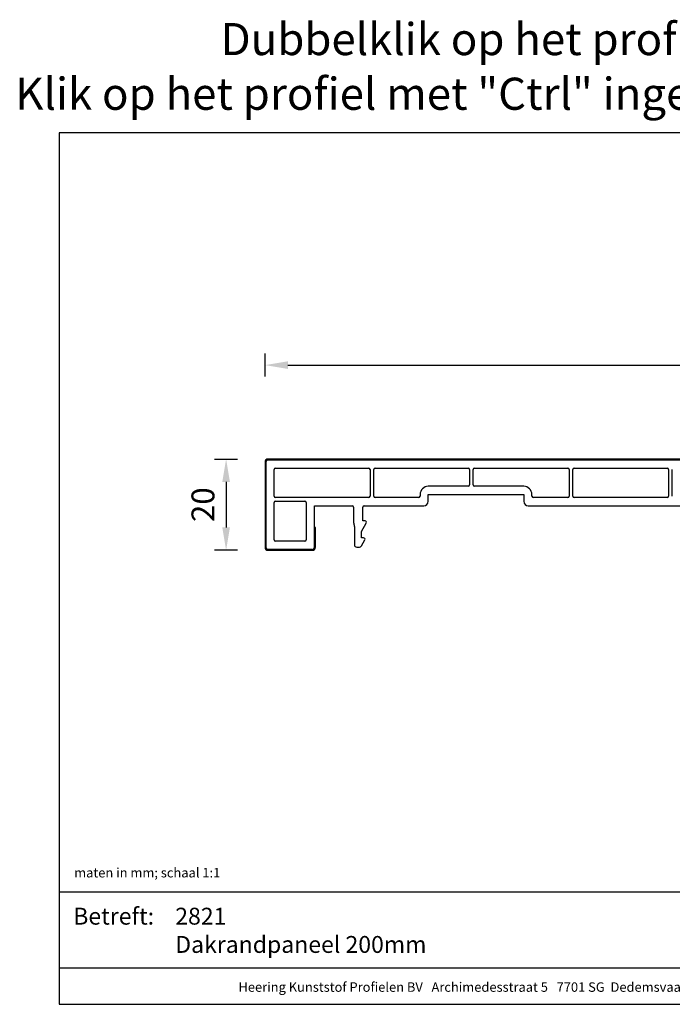
# Model space of a CAD drawing. Units: millimetres. Extents: x -103 to 191, y 33 to 248.
# Drawn here: x -103 to 39, y 33 to 248 of the extents above; entities that cross this region are included whole.
import ezdxf
from ezdxf.enums import TextEntityAlignment as Align

# ---------------------------------------------------------------- set-up
doc = ezdxf.new("R2010")
doc.units = ezdxf.units.MM
doc.header["$MEASUREMENT"] = 0
doc.linetypes.add('ACAD_ISO02W100', pattern=[15, 12, -3])
doc.layers.add('Maatvoering profielen', color=7, linetype='Continuous', lineweight=25)
doc.layers.add('Tekst', color=7, linetype='Continuous', lineweight=25)
doc.styles.add('Standaard', font='arial.ttf')
doc.dimstyles.new('Profielen', dxfattribs={"dimtxt": 5, "dimasz": 5, "dimexe": 0.18, "dimexo": 0.0625, "dimgap": 2.5, "dimtad": 1, "dimdec": 0, "dimzin": 0, "dimdsep": 46, "dimtxsty": 'Standaard', "dimblk": 'maat-punt-r', "dimcen": 0.09, "dimse1": 1, "dimse2": 1, "dimclrt": 256, "dimadec": 0, "dimazin": 0, "dimtfac": 1, "dimtdec": 0, "dimtix": 1, "dimtofl": 0, "dimtmove": 1, "dimatfit": 3, "dimfxl": 1, "dimtolj": 1, "dimtzin": 0, "dimarcsym": 0})

# ---------------------------------------------------------------- blocks, each defined once
blk = doc.blocks.new('Kader Keralit Landscape')
for p, q in [((0, 24.55), (277, 24.55)), ((0, 7.95), (229.42, 7.95))]:
    blk.add_line(p, q)
blk.add_lwpolyline([(277, 190), (0, 190), (0, 0), (277, 0)], close=True)
at = {"layer": 'Tekst', "style": 'Standaard'}
blk.add_text('Betreft:', height=3.682, dxfattribs=at).set_placement((3.07, 17.37))
blk.add_text('Heering Kunststof Profielen BV   Archimedesstraat 5   7701 SG  Dedemsvaart   T: +31 (0)523-615631   www.Heering.eu', height=2.06182, dxfattribs=at).set_placement((114.71, 3.49), align=Align.MIDDLE)
for tag, p in [('BETREFT1', (25.32, 17.37)), ('BETREFT2', (25.32, 11.21))]:
    blk.add_attdef(tag, p, '', height=3.68, dxfattribs=at)
blk = doc.blocks.new('maat-punt-r')
at = {"layer": 'Maatvoering profielen'}
blk.add_line((0, 0.5), (0, -0.5), dxfattribs=at)
blk.add_line((0, 0.5), (0, -0.5), dxfattribs=at)
blk.add_solid([(-1, 0.167), (-1, -0.167), (0, 0)], dxfattribs=at)
blk = doc.blocks.new('*D8')
at = {"layer": 'Defpoints', "color": 0, "transparency": 16777216}
for p in [(150.53, 172.82), (150.53, 147.15), (-49.87, 142.4)]:
    blk.add_point(p, dxfattribs=at)
at = {"layer": 'Maatvoering profielen', "color": 0, "lineweight": -2, "transparency": 16777216}
blk.add_line((-44.87, 172.82), (145.53, 172.82), dxfattribs=at)
at = {"layer": 'Maatvoering profielen', "color": 0, "lineweight": -2, "transparency": 16777216, "xscale": 5, "yscale": 5, "zscale": 5, "rotation": 180}
blk.add_blockref('maat-punt-r', (-49.87, 172.82), dxfattribs=at)
at = {"layer": 'Maatvoering profielen', "color": 0, "lineweight": -2, "transparency": 16777216, "xscale": 5, "yscale": 5, "zscale": 5}
blk.add_blockref('maat-punt-r', (150.53, 172.82), dxfattribs=at)
at = {"layer": 'Maatvoering profielen', "transparency": 16777216, "insert": (50.33, 177.87), "char_height": 5, "attachment_point": 5, "style": 'Standaard'}
blk.add_mtext('\\A1;200', dxfattribs=at)
blk = doc.blocks.new('*D10')
at = {"layer": 'Defpoints', "color": 0, "linetype": 'ACAD_ISO02W100', "transparency": 16777216}
for p in [(-49.17, 152.35), (-58.35, 132.45), (-49.17, 132.45)]:
    blk.add_point(p, dxfattribs=at)
at = {"layer": 'Maatvoering profielen', "color": 0, "linetype": 'ACAD_ISO02W100', "lineweight": -2, "transparency": 16777216}
blk.add_line((-58.35, 147.35), (-58.35, 137.45), dxfattribs=at)
at = {"layer": 'Maatvoering profielen', "color": 0, "linetype": 'ACAD_ISO02W100', "lineweight": -2, "transparency": 16777216, "xscale": 5, "yscale": 5, "zscale": 5}
for p, rotation in [((-58.35, 152.35), 90), ((-58.35, 132.45), 270)]:
    blk.add_blockref('maat-punt-r', p, dxfattribs=dict(at, rotation=rotation))
at = {"layer": 'Maatvoering profielen', "linetype": 'ACAD_ISO02W100', "transparency": 16777216, "insert": (-63.4, 142.4), "char_height": 5, "attachment_point": 5, "rotation": 90, "style": 'Standaard'}
blk.add_mtext('\\A1;20', dxfattribs=at)

msp = doc.modelspace()

# ---------------------------------------------------------------- linework, layer by layer
for p, q in [((-49.87, 151.65), (-49.87, 133.15)), ((-49.67, 151.65), (-49.67, 133.15)), ((-49.67, 133.15), (-49.67, 151.65)), ((149.83, 152.35), (-49.17, 152.35)), ((149.83, 152.15), (-49.17, 152.15)), ((-49.17, 152.15), (149.83, 152.15)), ((-47.57, 150.35), (-27.27, 150.35)), ((-25.87, 150.35), (-5.57, 150.35)), ((-4.17, 150.35), (16.13, 150.35)), ((17.53, 150.35), (37.83, 150.35)), ((-47.87, 144.25), (-47.87, 150.05)), ((-26.97, 150.05), (-26.97, 144.25)), ((-26.17, 144.25), (-26.17, 150.05)), ((-5.27, 150.05), (-5.27, 146.7)), ((-4.47, 146.7), (-4.47, 150.05)), ((16.43, 150.05), (16.43, 144.25)), ((17.23, 144.25), (17.23, 150.05)), ((38.13, 150.05), (38.13, 144.25)), ((38.93, 144.25), (38.93, 150.05)), ((-5.57, 146.4), (-14.27, 146.4)), ((6.53, 146.4), (-4.17, 146.4)), ((-27.27, 143.95), (-47.57, 143.95)), ((-16.37, 143.95), (-25.87, 143.95)), ((-16.07, 144.6), (-16.07, 144.25)), ((-14.27, 144.6), (6.53, 144.6)), ((-14.27, 143.15), (-14.27, 144.6)), ((6.53, 144.6), (6.53, 143.15)), ((8.33, 144.25), (8.33, 144.6)), ((16.13, 143.95), (8.63, 143.95)), ((37.83, 143.95), (17.53, 143.95)), ((-47.87, 134.75), (-47.87, 142.85)), ((-47.57, 143.15), (-41.17, 143.15)), ((-40.87, 142.85), (-40.87, 134.75)), ((-39.07, 142.15), (-30.87, 142.15)), ((-39.07, 133.15), (-39.07, 142.15)), ((-30.57, 141.85), (-30.57, 138.59)), ((-28.57, 138.85), (-28.57, 141.85)), ((-28.27, 142.15), (-15.27, 142.15)), ((7.53, 142.15), (149.83, 142.15)), ((-38.87, 137.45), (-39.07, 137.45)), ((-39.07, 137.45), (-39.07, 133.15)), ((-38.87, 133.15), (-38.87, 137.45)), ((-30.37, 137.65), (-30.37, 133.65)), ((-28.87, 136.56), (-27.81, 138.4)), ((-28.07, 138.85), (-28.57, 138.85)), ((-28.87, 135.15), (-28.87, 136.56)), ((-41.17, 134.45), (-47.57, 134.45)), ((-29.87, 133.15), (-29.3, 133.15)), ((-28.37, 135.15), (-28.87, 135.15)), ((-28.86, 133.4), (-28.11, 134.7)), ((-49.17, 132.65), (-39.57, 132.65)), ((-39.57, 132.65), (-49.17, 132.65)), ((-49.17, 132.45), (-39.57, 132.45))]:
    msp.add_line(p, q)
for centre, radius, start, end in [((-49.17, 151.65), 0.7, 90, 180), ((-49.17, 151.65), 0.5, 90, 180), ((-49.17, 151.65), 0.5, 90, 180), ((-47.57, 150.05), 0.3, 90, 180), ((-27.27, 150.05), 0.3, 0, 90), ((-25.87, 150.05), 0.3, 90, 180), ((-5.57, 150.05), 0.3, 0, 90), ((-4.17, 150.05), 0.3, 90, 180), ((16.13, 150.05), 0.3, 0, 90), ((17.53, 150.05), 0.3, 90, 180), ((37.83, 150.05), 0.3, 0, 90), ((-14.27, 144.6), 1.8, 90, 180), ((-5.57, 146.7), 0.3, 270, 0), ((-4.17, 146.7), 0.3, 180, 270), ((6.53, 144.6), 1.8, 0, 90), ((-47.57, 144.25), 0.3, 180, 270), ((-27.27, 144.25), 0.3, 270, 0), ((-25.87, 144.25), 0.3, 180, 270), ((-16.37, 144.25), 0.3, 270, 0), ((8.63, 144.25), 0.3, 180, 270), ((16.13, 144.25), 0.3, 270, 0), ((17.53, 144.25), 0.3, 180, 270), ((37.83, 144.25), 0.3, 270, 0), ((-47.57, 142.85), 0.3, 90, 180), ((-41.17, 142.85), 0.3, 0, 90), ((-30.87, 141.85), 0.3, 0, 90), ((-28.27, 141.85), 0.3, 90, 180), ((-15.27, 143.15), 1, 270, 0), ((7.53, 143.15), 1, 180, 270), ((-30.27, 138.59), 0.3, 180, 204.0706), ((-32.37, 137.65), 2, 0, 24.0706), ((-28.07, 138.55), 0.3, 330, 90), ((-49.17, 133.15), 0.7, 180, 270), ((-49.17, 133.15), 0.5, 180, 270), ((-49.17, 133.15), 0.5, 180, 270), ((-47.57, 134.75), 0.3, 180, 270), ((-41.17, 134.75), 0.3, 270, 0), ((-39.57, 133.15), 0.5, 270, 0), ((-39.57, 133.15), 0.7, 270, 0), ((-39.57, 133.15), 0.5, 270, 0), ((-29.87, 133.65), 0.5, 180, 270), ((-29.3, 133.65), 0.5, 270, 330), ((-28.37, 134.85), 0.3, 330, 90)]:
    msp.add_arc(centre, radius, start, end)

# ---------------------------------------------------------------- block references
msp.add_blockref('Kader Keralit Landscape', (-94.76, 33.48)).add_auto_attribs({'BETREFT2': 'Dakrandpaneel 200mm ', 'BETREFT1': '2821'})

# ---------------------------------------------------------------- texts
at = {"layer": 'Tekst', "style": 'Standaard'}
for s, p in [('Dubbelklik op het profiel voor meer informatie', (43.74, 240.4)), ('Klik op het profiel met "Ctrl" ingedrukt om naar de website te gaan', (43.74, 228.48))]:
    msp.add_text(s, height=7, dxfattribs=at).set_placement(p, align=Align.CENTER)
msp.add_text('maten in mm; schaal 1:1', height=2.0618, dxfattribs=at).set_placement((-91.48, 61.14))

# ---------------------------------------------------------------- dimensions: what is measured, and where the dimension line sits
at = {"layer": 'Maatvoering profielen'}
dim = msp.add_linear_dim(base=(150.53, 172.82), p1=(-49.87, 142.4), p2=(150.53, 147.15), dimstyle='Profielen', dxfattribs=at)
dim.commit()
dim.dimension.update_dxf_attribs({"geometry": '*D8', "text_midpoint": (50.33, 177.87)})
at = {"layer": 'Maatvoering profielen', "linetype": 'ACAD_ISO02W100'}
dim = msp.add_linear_dim(base=(-58.35, 132.45), p1=(-49.17, 152.35), p2=(-49.17, 132.45), angle=90, dimstyle='Profielen', dxfattribs=at)
dim.commit()
dim.dimension.update_dxf_attribs({"geometry": '*D10', "text_midpoint": (-63.4, 142.4)})

doc.saveas('drawing.dxf')
